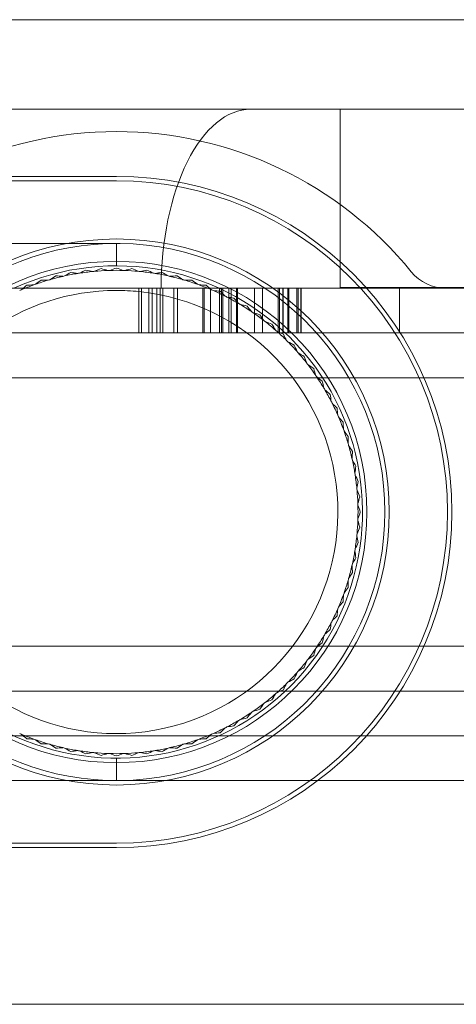
# Model space of a CAD drawing. Units: millimetres. Extents: x 0 to 801, y -14 to 803.
# Drawn here: x 26 to 36, y 0 to 22 of the extents above; entities that cross this region are included whole.
import ezdxf

# ---------------------------------------------------------------- set-up
doc = ezdxf.new("R2010")
doc.units = ezdxf.units.MM
doc.header["$MEASUREMENT"] = 0

msp = doc.modelspace()

# ---------------------------------------------------------------- linework, layer by layer
at = {"color": 0, "linetype": 'Continuous', "lineweight": 0, "extrusion": (-2.44929e-16, -1, -2.22045e-16)}
for p, q in [((12.5, 22), (65, 22)), ((33, 20), (15.5, 20)), ((33, 16), (33, 20)), ((43, 20), (33, 20)), ((28, 18.5), (20.3, 18.5)), ((20.5, 18.4), (28, 18.4)), ((28, 17), (6.5, 17)), ((28, 17), (28, 16.5)), ((28.5, 16), (10, 16)), ((28.5, 15), (28.5, 16)), ((28.562, 15), (28.562, 16)), ((28.727, 15), (28.727, 16)), ((28.801, 15), (28.801, 16)), ((28.903, 15), (28.903, 16)), ((28.976, 15), (28.976, 16)), ((29.039, 15), (29.039, 16)), ((29.283, 15), (29.283, 16)), ((29.362, 15), (29.362, 16)), ((29.935, 15), (29.935, 16)), ((29.964, 15), (29.964, 16)), ((30.103, 15), (30.103, 16)), ((30.301, 15), (30.301, 16)), ((30.349, 15), (30.349, 16)), ((30.378, 15), (30.378, 16)), ((30.514, 15), (30.514, 16)), ((30.562, 15), (30.562, 16)), ((30.687, 15), (30.687, 16)), ((30.709, 15), (30.709, 16)), ((31.084, 15), (31.084, 16)), ((31.268, 16), (31.853, 16)), ((31.268, 15), (31.268, 16)), ((31.614, 15), (31.614, 16)), ((31.648, 15), (31.648, 16)), ((31.722, 15), (31.722, 16)), ((31.728, 15), (31.728, 16)), ((31.83, 15), (31.83, 16)), ((31.853, 15), (31.853, 16)), ((32.029, 16), (32.029, 15)), ((32.062, 15), (32.062, 16)), ((32.125, 15), (32.125, 16)), ((34.325, 16), (32.13, 16)), ((32.13, 15), (32.13, 16)), ((43, 16.016), (33, 16.016)), ((34.325, 15), (34.325, 16)), ((34.325, 16), (36.072, 16)), ((774.547, 15), (9.5, 15)), ((8.5, 14), (779.5, 14)), ((779.5, 8), (8.5, 8)), ((9.5, 7), (774.547, 7)), ((9.5, 7), (774.547, 7)), ((775.378, 6), (9.5, 6)), ((28, 5.5), (28, 5)), ((10, 5), (65, 5)), ((28, 3.6), (20.5, 3.6)), ((28, 3.5), (20.3, 3.5)), ((65, 0), (12.5, 0))]:
    msp.add_line(p, q, dxfattribs=at)
at = {"color": 0, "linetype": 'Continuous', "lineweight": 0, "extrusion": (5.43852e-32, 2.22045e-16, -1)}
msp.add_circle((-28, 11), 6.1, dxfattribs=at)
at = {"color": 0, "linetype": 'Continuous', "lineweight": 0}
msp.add_circle((28, 11), 5.6, dxfattribs=at)
at = {"color": 0, "linetype": 'Continuous', "lineweight": 0, "extrusion": (5.43852e-32, 2.22045e-16, -1)}
for radius, start, end in [(8.5, 39.1667, 140.8333), (7.4, 90, 270), (5.5, 65.38, 352.1625), (4.95, 95.7973, 53.9088), (4.95, 53.9088, 90), (4.95, 90, 95.7973)]:
    msp.add_arc((-28, 11), radius, start, end, dxfattribs=at)
at = {"color": 0, "linetype": 'Continuous', "lineweight": 0}
for centre, radius, start, end in [((28, 11), 7.5, 270, 90), ((28, 11), 6, 187.1808, 172.8192), ((28, 11), 5.4, 99.2082, 102.3918), ((28, 11), 5.4, 98.7918, 99.2082), ((28, 11), 5.4, 95.6082, 98.7918), ((28, 11), 5.4, 95.1918, 95.6082), ((28, 11), 5.4, 92.0082, 95.1918), ((28, 11), 5.4, 91.5918, 92.0082), ((28, 11), 5.4, 88.4082, 91.5918), ((28, 11), 5.4, 87.9918, 88.4082), ((28, 11), 5.4, 84.8082, 87.9918), ((28, 11), 5.4, 84.3918, 84.8082), ((28, 11), 5.4, 81.2082, 84.3918), ((28, 11), 5.4, 80.7918, 81.2082), ((28, 11), 5.4, 77.6082, 80.7918), ((35.365, 17), 1, 219.1667, 270), ((28, 11), 5.4, 110.0082, 113.1918), ((28, 11), 5.4, 109.5918, 110.0082), ((28, 11), 5.4, 106.4082, 109.5918), ((28, 11), 5.4, 105.9918, 106.4082), ((28, 11), 5.4, 102.8082, 105.9918), ((28, 11), 5.4, 102.3918, 102.8082), ((28, 11), 5.4, 77.1918, 77.6082), ((28, 11), 5.4, 74.0082, 77.1918), ((28, 11), 5.4, 73.5918, 74.0082), ((28, 11), 5.4, 70.4082, 73.5918), ((28, 11), 5.4, 69.9918, 70.4082), ((28, 11), 5.4, 66.8082, 69.9918), ((28, 11), 5.4, 113.1918, 113.6082), ((28, 11), 5.4, 66.3918, 66.8082), ((28, 11), 5.4, 63.2082, 66.3918), ((28, 11), 5.4, 62.7918, 63.2082), ((28, 11), 5.4, 59.6082, 62.7918), ((28, 11), 5.4, 59.1918, 59.6082), ((28, 11), 5.4, 56.0082, 59.1918), ((28, 11), 5.4, 55.5918, 56.0082), ((28, 11), 5.4, 52.4082, 55.5918), ((28, 11), 5.4, 51.9918, 52.4082), ((28, 11), 5.4, 48.8082, 51.9918), ((28, 11), 5.4, 48.3918, 48.8082), ((28, 11), 5.4, 45.2082, 48.3918), ((28, 11), 5.4, 44.7918, 45.2082), ((28, 11), 5.4, 41.6082, 44.7918), ((28, 11), 5.4, 41.1918, 41.6082), ((28, 11), 5.4, 38.0082, 41.1918), ((28, 11), 5.4, 37.5918, 38.0082), ((28, 11), 5.4, 34.4082, 37.5918), ((28, 11), 5.4, 33.9918, 34.4082), ((28, 11), 5.4, 30.8082, 33.9918), ((28, 11), 5.4, 30.3918, 30.8082), ((28, 11), 5.4, 27.2082, 30.3918), ((28, 11), 5.4, 26.7918, 27.2082), ((28, 11), 5.4, 23.6082, 26.7918), ((28, 11), 5.4, 23.1918, 23.6082), ((28, 11), 5.4, 20.0082, 23.1918), ((28, 11), 5.4, 19.5918, 20.0082), ((28, 11), 5.4, 16.4082, 19.5918), ((28, 11), 5.4, 15.9918, 16.4082), ((28, 11), 5.4, 12.8082, 15.9918), ((28, 11), 5.4, 12.3918, 12.8082), ((28, 11), 5.4, 9.2082, 12.3918), ((28, 11), 5.4, 8.7918, 9.2082), ((28, 11), 5.4, 5.6082, 8.7918), ((28, 11), 5.4, 5.1918, 5.6082), ((28, 11), 5.4, 2.0082, 5.1918), ((28, 11), 5.4, 1.5918, 2.0082), ((28, 11), 5.4, 358.4082, 1.5918), ((28, 11), 5.4, 354.8082, 357.9918), ((28, 11), 5.4, 357.9918, 358.4082), ((28, 11), 5.4, 351.2082, 354.3918), ((28, 11), 5.4, 354.3918, 354.8082), ((28, 11), 5.4, 347.6082, 350.7918), ((28, 11), 5.4, 350.7918, 351.2082), ((28, 11), 5.4, 344.0082, 347.1918), ((28, 11), 5.4, 347.1918, 347.6082), ((28, 11), 5.4, 340.4082, 343.5918), ((28, 11), 5.4, 343.5918, 344.0082), ((28, 11), 5.4, 336.8082, 339.9918), ((28, 11), 5.4, 339.9918, 340.4082), ((28, 11), 5.4, 333.2082, 336.3918), ((28, 11), 5.4, 336.3918, 336.8082), ((28, 11), 5.4, 329.6082, 332.7918), ((28, 11), 5.4, 332.7918, 333.2082), ((28, 11), 5.4, 326.0082, 329.1918), ((28, 11), 5.4, 329.1918, 329.6082), ((28, 11), 5.4, 322.4082, 325.5918), ((28, 11), 5.4, 325.5918, 326.0082), ((28, 11), 5.4, 321.9918, 322.4082), ((28, 11), 5.4, 318.8082, 321.9918), ((28, 11), 5.4, 315.2082, 318.3918), ((28, 11), 5.4, 318.3918, 318.8082), ((28, 11), 5.4, 311.6082, 314.7918), ((28, 11), 5.4, 314.7918, 315.2082), ((28, 11), 5.4, 308.0082, 311.1918), ((28, 11), 5.4, 311.1918, 311.6082), ((28, 11), 5.4, 304.4082, 307.5918), ((28, 11), 5.4, 307.5918, 308.0082), ((28, 11), 5.4, 300.8082, 303.9918), ((28, 11), 5.4, 303.9918, 304.4082), ((28, 11), 5.4, 293.6082, 296.7918), ((28, 11), 5.4, 296.7918, 297.2082), ((28, 11), 5.4, 297.2082, 300.3918), ((28, 11), 5.4, 300.3918, 300.8082), ((28, 11), 5.4, 246.3918, 246.8082), ((28, 11), 5.4, 246.8082, 249.9918), ((28, 11), 5.4, 290.0082, 293.1918), ((28, 11), 5.4, 293.1918, 293.6082), ((28, 11), 5.4, 249.9918, 250.4082), ((28, 11), 5.4, 250.4082, 253.5918), ((28, 11), 5.4, 253.5918, 254.0082), ((28, 11), 5.4, 254.0082, 257.1918), ((28, 11), 5.4, 257.1918, 257.6082), ((28, 11), 5.4, 257.6082, 260.7918), ((28, 11), 5.4, 279.2082, 282.3918), ((28, 11), 5.4, 282.3918, 282.8082), ((28, 11), 5.4, 282.8082, 285.9918), ((28, 11), 5.4, 285.9918, 286.4082), ((28, 11), 5.4, 286.4082, 289.5918), ((28, 11), 5.4, 289.5918, 290.0082), ((28, 11), 5.4, 260.7918, 261.2082), ((28, 11), 5.4, 261.2082, 264.3918), ((28, 11), 5.4, 264.3918, 264.8082), ((28, 11), 5.4, 264.8082, 267.9918), ((28, 11), 5.4, 267.9918, 268.4082), ((28, 11), 5.4, 268.4082, 271.5918), ((28, 11), 5.4, 271.5918, 272.0082), ((28, 11), 5.4, 272.0082, 275.1918), ((28, 11), 5.4, 275.1918, 275.6082), ((28, 11), 5.4, 275.6082, 278.7918), ((28, 11), 5.4, 278.7918, 279.2082)]:
    msp.add_arc(centre, radius, start, end, dxfattribs=at)
at = {"color": 0, "linetype": 'Continuous', "lineweight": 0, "extrusion": (5.43852e-32, 2.22045e-16, -1)}
msp.add_ellipse((31, 16), major_axis=(0, -4), ratio=0.5, start_param=1.570796, end_param=3.141593, dxfattribs=at)
at = {"color": 0, "linetype": 'Continuous', "lineweight": 0}
for points in [[(26.841, 16.274), (26.887, 16.301), (26.933, 16.327), (26.979, 16.353)], [(26.979, 16.353), (27.031, 16.346), (27.083, 16.338), (27.136, 16.33)], [(27.175, 16.337), (27.222, 16.36), (27.27, 16.384), (27.317, 16.407)], [(27.317, 16.407), (27.369, 16.396), (27.42, 16.385), (27.472, 16.374)], [(27.511, 16.378), (27.56, 16.398), (27.609, 16.419), (27.658, 16.439)], [(27.658, 16.439), (27.709, 16.425), (27.76, 16.411), (27.811, 16.397)], [(27.85, 16.398), (27.9, 16.415), (27.95, 16.433), (28, 16.45)], [(28, 16.45), (28.05, 16.433), (28.1, 16.415), (28.15, 16.398)], [(28.189, 16.397), (28.24, 16.411), (28.291, 16.425), (28.342, 16.439)], [(28.342, 16.439), (28.391, 16.419), (28.44, 16.398), (28.489, 16.378)], [(28.528, 16.374), (28.58, 16.385), (28.631, 16.396), (28.683, 16.407)], [(28.683, 16.407), (28.73, 16.384), (28.778, 16.36), (28.825, 16.337)], [(28.864, 16.33), (28.917, 16.338), (28.969, 16.346), (29.021, 16.353)], [(29.021, 16.353), (29.067, 16.327), (29.113, 16.301), (29.159, 16.274)], [(25.916, 16), (25.942, 16.022), (25.968, 16.045), (25.994, 16.067)], [(25.994, 16.067), (26.046, 16.07), (26.099, 16.072), (26.152, 16.074)], [(26.189, 16.087), (26.232, 16.119), (26.274, 16.151), (26.316, 16.183)], [(26.316, 16.183), (26.369, 16.182), (26.421, 16.181), (26.475, 16.18)], [(26.512, 16.191), (26.557, 16.22), (26.601, 16.25), (26.645, 16.279)], [(26.645, 16.279), (26.697, 16.274), (26.75, 16.27), (26.803, 16.266)], [(29.197, 16.266), (29.25, 16.27), (29.303, 16.274), (29.355, 16.279)], [(29.355, 16.279), (29.399, 16.25), (29.443, 16.22), (29.488, 16.191)], [(29.525, 16.18), (29.579, 16.181), (29.631, 16.182), (29.684, 16.183)], [(29.684, 16.183), (29.726, 16.151), (29.768, 16.119), (29.811, 16.087)], [(29.848, 16.074), (29.901, 16.072), (29.954, 16.07), (30.006, 16.067)], [(30.006, 16.067), (30.046, 16.033), (30.086, 15.998), (30.127, 15.964)], [(25.873, 15.964), (25.888, 15.976), (25.902, 15.988), (25.916, 16)], [(30.163, 15.948), (30.215, 15.942), (30.268, 15.937), (30.32, 15.931)], [(30.32, 15.931), (30.358, 15.894), (30.396, 15.857), (30.434, 15.82)], [(32.125, 16), (32.128, 16), (32.13, 16), (32.13, 16)], [(30.469, 15.802), (30.521, 15.794), (30.574, 15.785), (30.626, 15.776)], [(30.626, 15.776), (30.661, 15.737), (30.696, 15.697), (30.732, 15.658)], [(30.766, 15.638), (30.817, 15.626), (30.869, 15.614), (30.92, 15.602)], [(30.92, 15.602), (30.953, 15.56), (30.986, 15.519), (31.019, 15.477)], [(31.051, 15.455), (31.102, 15.44), (31.153, 15.424), (31.203, 15.409)], [(31.203, 15.409), (31.234, 15.366), (31.264, 15.322), (31.294, 15.279)], [(31.325, 15.255), (31.375, 15.236), (31.425, 15.218), (31.474, 15.199)], [(31.474, 15.199), (31.501, 15.154), (31.529, 15.109), (31.556, 15.064)], [(31.586, 15.038), (31.634, 15.016), (31.683, 14.994), (31.731, 14.973)], [(31.731, 14.973), (31.755, 14.926), (31.78, 14.879), (31.804, 14.832)], [(31.832, 14.804), (31.879, 14.78), (31.926, 14.755), (31.973, 14.731)], [(31.973, 14.731), (31.994, 14.683), (32.016, 14.634), (32.038, 14.586)], [(32.064, 14.556), (32.109, 14.529), (32.154, 14.501), (32.199, 14.474)], [(32.199, 14.474), (32.218, 14.425), (32.236, 14.375), (32.255, 14.325)], [(32.279, 14.294), (32.322, 14.264), (32.366, 14.234), (32.409, 14.203)], [(32.409, 14.203), (32.424, 14.153), (32.44, 14.102), (32.455, 14.051)], [(32.477, 14.019), (32.519, 13.986), (32.56, 13.953), (32.602, 13.92)], [(32.602, 13.92), (32.614, 13.869), (32.626, 13.817), (32.638, 13.766)], [(32.658, 13.732), (32.697, 13.696), (32.737, 13.661), (32.776, 13.626)], [(32.776, 13.626), (32.785, 13.574), (32.794, 13.521), (32.802, 13.469)], [(32.82, 13.434), (32.857, 13.396), (32.894, 13.358), (32.931, 13.32)], [(32.931, 13.32), (32.937, 13.268), (32.942, 13.215), (32.948, 13.163)], [(32.964, 13.127), (32.998, 13.086), (33.033, 13.046), (33.067, 13.006)], [(33.067, 13.006), (33.07, 12.954), (33.072, 12.901), (33.074, 12.848)], [(33.087, 12.811), (33.119, 12.768), (33.151, 12.726), (33.183, 12.684)], [(33.183, 12.684), (33.182, 12.631), (33.181, 12.579), (33.18, 12.525)], [(33.191, 12.488), (33.22, 12.443), (33.25, 12.399), (33.279, 12.355)], [(33.279, 12.355), (33.274, 12.303), (33.27, 12.25), (33.266, 12.197)], [(33.274, 12.159), (33.301, 12.113), (33.327, 12.067), (33.353, 12.021)], [(33.353, 12.021), (33.346, 11.969), (33.338, 11.917), (33.33, 11.864)], [(33.337, 11.825), (33.36, 11.778), (33.384, 11.73), (33.407, 11.683)], [(33.407, 11.683), (33.396, 11.631), (33.385, 11.58), (33.374, 11.528)], [(33.378, 11.489), (33.398, 11.44), (33.419, 11.391), (33.439, 11.342)], [(33.439, 11.342), (33.425, 11.291), (33.411, 11.24), (33.397, 11.189)], [(33.398, 11.15), (33.415, 11.1), (33.433, 11.05), (33.45, 11)], [(33.45, 11), (33.433, 10.95), (33.415, 10.9), (33.398, 10.85)], [(33.397, 10.811), (33.411, 10.76), (33.425, 10.709), (33.439, 10.658)], [(33.439, 10.658), (33.419, 10.609), (33.398, 10.56), (33.378, 10.511)], [(33.374, 10.472), (33.385, 10.42), (33.396, 10.369), (33.407, 10.317)], [(33.33, 10.136), (33.338, 10.083), (33.346, 10.031), (33.353, 9.979)], [(33.407, 10.317), (33.384, 10.27), (33.36, 10.222), (33.337, 10.175)], [(33.353, 9.979), (33.327, 9.933), (33.301, 9.887), (33.274, 9.841)], [(33.266, 9.803), (33.27, 9.75), (33.274, 9.697), (33.279, 9.645)], [(33.18, 9.475), (33.181, 9.421), (33.182, 9.369), (33.183, 9.316)], [(33.279, 9.645), (33.25, 9.601), (33.22, 9.557), (33.191, 9.512)], [(33.183, 9.316), (33.151, 9.274), (33.119, 9.232), (33.087, 9.189)], [(33.074, 9.152), (33.072, 9.099), (33.07, 9.046), (33.067, 8.994)], [(32.948, 8.837), (32.942, 8.785), (32.937, 8.732), (32.931, 8.68)], [(33.067, 8.994), (33.033, 8.954), (32.998, 8.914), (32.964, 8.873)], [(32.931, 8.68), (32.894, 8.642), (32.857, 8.604), (32.82, 8.566)], [(32.776, 8.374), (32.737, 8.339), (32.697, 8.304), (32.658, 8.268)], [(32.802, 8.531), (32.794, 8.479), (32.785, 8.426), (32.776, 8.374)], [(32.638, 8.234), (32.626, 8.183), (32.614, 8.131), (32.602, 8.08)], [(32.455, 7.949), (32.44, 7.898), (32.424, 7.847), (32.409, 7.797)], [(32.602, 8.08), (32.56, 8.047), (32.519, 8.014), (32.477, 7.981)], [(32.409, 7.797), (32.366, 7.766), (32.322, 7.736), (32.279, 7.706)], [(32.199, 7.526), (32.154, 7.499), (32.109, 7.471), (32.064, 7.444)], [(32.255, 7.675), (32.236, 7.625), (32.218, 7.575), (32.199, 7.526)], [(31.973, 7.269), (31.926, 7.245), (31.879, 7.22), (31.832, 7.196)], [(32.038, 7.414), (32.016, 7.366), (31.994, 7.317), (31.973, 7.269)], [(31.804, 7.168), (31.78, 7.121), (31.755, 7.074), (31.731, 7.027)], [(31.556, 6.936), (31.529, 6.891), (31.501, 6.846), (31.474, 6.801)], [(31.731, 7.027), (31.683, 7.006), (31.634, 6.984), (31.586, 6.962)], [(31.294, 6.721), (31.264, 6.678), (31.234, 6.634), (31.203, 6.591)], [(31.474, 6.801), (31.425, 6.782), (31.375, 6.764), (31.325, 6.745)], [(30.92, 6.398), (30.869, 6.386), (30.817, 6.374), (30.766, 6.362)], [(31.019, 6.523), (30.986, 6.481), (30.953, 6.44), (30.92, 6.398)], [(31.203, 6.591), (31.153, 6.576), (31.102, 6.56), (31.051, 6.545)], [(30.434, 6.18), (30.396, 6.143), (30.358, 6.106), (30.32, 6.069)], [(30.626, 6.224), (30.574, 6.215), (30.521, 6.206), (30.469, 6.198)], [(30.732, 6.342), (30.696, 6.303), (30.661, 6.263), (30.626, 6.224)], [(25.994, 5.933), (25.954, 5.967), (25.914, 6.002), (25.873, 6.036)], [(30.127, 6.036), (30.086, 6.002), (30.046, 5.967), (30.006, 5.933)], [(30.32, 6.069), (30.268, 6.063), (30.215, 6.058), (30.163, 6.052)], [(26.152, 5.926), (26.099, 5.928), (26.046, 5.93), (25.994, 5.933)], [(26.316, 5.817), (26.274, 5.849), (26.232, 5.881), (26.189, 5.913)], [(26.475, 5.82), (26.421, 5.819), (26.369, 5.818), (26.316, 5.817)], [(26.645, 5.721), (26.601, 5.75), (26.557, 5.78), (26.512, 5.809)], [(26.803, 5.734), (26.75, 5.73), (26.697, 5.726), (26.645, 5.721)], [(26.979, 5.647), (26.933, 5.673), (26.887, 5.699), (26.841, 5.726)], [(29.159, 5.726), (29.113, 5.699), (29.067, 5.673), (29.021, 5.647)], [(29.355, 5.721), (29.303, 5.726), (29.25, 5.73), (29.197, 5.734)], [(29.488, 5.809), (29.443, 5.78), (29.399, 5.75), (29.355, 5.721)], [(29.684, 5.817), (29.631, 5.818), (29.579, 5.819), (29.525, 5.82)], [(29.811, 5.913), (29.768, 5.881), (29.726, 5.849), (29.684, 5.817)], [(30.006, 5.933), (29.954, 5.93), (29.901, 5.928), (29.848, 5.926)], [(27.136, 5.67), (27.083, 5.662), (27.031, 5.654), (26.979, 5.647)], [(27.317, 5.593), (27.27, 5.616), (27.222, 5.64), (27.175, 5.663)], [(27.472, 5.626), (27.42, 5.615), (27.369, 5.604), (27.317, 5.593)], [(27.658, 5.561), (27.609, 5.581), (27.56, 5.602), (27.511, 5.622)], [(27.811, 5.603), (27.76, 5.589), (27.709, 5.575), (27.658, 5.561)], [(28, 5.55), (27.95, 5.567), (27.9, 5.585), (27.85, 5.602)], [(28.15, 5.602), (28.1, 5.585), (28.05, 5.567), (28, 5.55)], [(28.342, 5.561), (28.291, 5.575), (28.24, 5.589), (28.189, 5.603)], [(28.489, 5.622), (28.44, 5.602), (28.391, 5.581), (28.342, 5.561)], [(28.683, 5.593), (28.631, 5.604), (28.58, 5.615), (28.528, 5.626)], [(28.825, 5.663), (28.778, 5.64), (28.73, 5.616), (28.683, 5.593)], [(29.021, 5.647), (28.969, 5.654), (28.917, 5.662), (28.864, 5.67)]]:
    msp.add_open_spline(points, degree=3, dxfattribs=at)
for points, knots in [([(28.5, 16), (28.5, 16), (28.509, 16), (28.547, 16), (28.575, 16), (28.688, 16), (28.784, 16), (28.942, 16), (29.036, 16), (29.257, 16), (29.377, 16), (29.501, 16)], [-0.136974, -0.136974, -0.136974, -0.136974, -0.1192671, -0.1192671, -0.1028862, -0.1028862, -0.0718104, -0.0718104, -0.0371459, -0.0371459, 0, 0, 0, 0]), ([(29.501, 16), (29.689, 16), (29.805, 16), (29.965, 16), (30.055, 16), (30.134, 16)], [-0.05124557, -0.05124557, -0.05124557, -0.05124557, -0.03218898, -0.03218898, 0, 0, 0, 0]), ([(30.134, 16), (30.211, 16), (30.274, 16), (30.347, 16), (30.397, 16), (30.443, 16)], [-0.1593699, -0.1593699, -0.1593699, -0.1593699, -0.053474, -0.053474, 0, 0, 0, 0]), ([(30.443, 16), (30.47, 16), (30.5, 16), (30.548, 16), (30.574, 16), (30.602, 16)], [-0.06352799, -0.06352799, -0.06352799, -0.06352799, -0.03061272, -0.03061272, 0, 0, 0, 0]), ([(30.602, 16), (30.619, 16), (30.641, 16), (30.696, 16), (30.727, 16), (30.795, 16), (30.841, 16), (30.981, 16), (31.06, 16), (31.138, 16)], [-0.1053931, -0.1053931, -0.1053931, -0.1053931, -0.0730864, -0.0730864, -0.0454101, -0.0454101, -0.0233394, -0.0233394, 0, 0, 0, 0]), ([(31.138, 16), (31.181, 16), (31.223, 16), (31.266, 16), (31.267, 16), (31.268, 16)], [-0.14774549, -0.14774549, -0.14774549, -0.14774549, -0.12613945, -0.12613945, -0.12565599, -0.12565599, -0.12565599, -0.12565599]), ([(31.853, 16), (31.93, 16), (31.994, 16), (32.068, 16), (32.125, 16), (32.125, 16)], [-0.3644667, -0.3644667, -0.3644667, -0.3644667, -0.1113926, -0.1113926, 0, 0, 0, 0])]:
    msp.add_open_spline(points, degree=3, knots=knots, dxfattribs=at)

doc.saveas('drawing.dxf')
